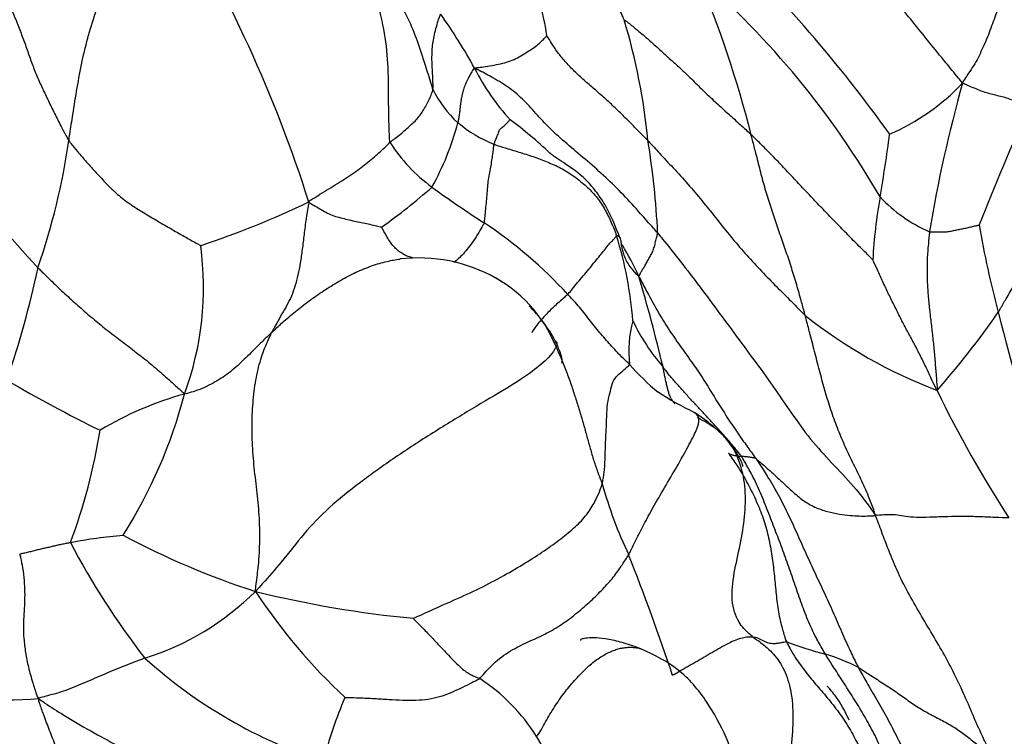
# Model space of a CAD drawing. Units: millimetres. Extents: x 0 to 1478, y 0 to 1761.
# Drawn here: x 479 to 489, y 331 to 338 of the extents above; entities that cross this region are included whole.
import ezdxf
from ezdxf import colors
from ezdxf.entities.mleader import LeaderData, LeaderLine
from ezdxf.math import Vec2, Vec3

# ---------------------------------------------------------------- set-up
doc = ezdxf.new("R2010")
doc.units = ezdxf.units.MM
doc.layers.add('DV5_Défaut', color=7, linetype='Continuous')
doc.layers.add('Défaut', color=7, linetype='Continuous')

# ---------------------------------------------------------------- blocks, each defined once
blk = doc.blocks.new('_DOT')
at = {"color": 0}
blk.add_line((0, 0), (-1, 0), dxfattribs=at)
at = {"color": 0, "const_width": 0.333}
blk.add_lwpolyline([(-0.1665, 0, 1), (0.1665, 0, 1)], format="xyb", close=True, dxfattribs=at)
blk = doc.blocks.new('SE4')
at = {"layer": 'DV5_Défaut', "color": 7, "linetype": 'Continuous'}
for centre, radius, start, end in [((468.237, 332.193), 14.271, 17.6196, 31.5531), ((476.027, 328.754), 14.555, 35.5583, 46.1531), ((481.791, 337.891), 2.543, 7.8644, 25.464), ((479.954, 332.048), 9.027, 30.0382, 49.0064), ((475.793, 334.559), 10.962, 14.0226, 23.1096), ((478.606, 335.198), 5.643, 28.6356, 35.3768), ((479.032, 336.564), 6.352, 5.3111, 16.8656), ((485.704, 338.987), 2.404, 206.808, 222.3426), ((488.357, 344.566), 12.781, 211.8098, 223.1106), ((486.945, 339.338), 2.312, 293.517, 316.4992), ((502.518, 333.866), 14.427, 164.3949, 170.6673), ((484.135, 338.165), 1.117, 205.4414, 227.7956), ((516.007, 325.539), 29.252, 155.8612, 158.4678), ((480.643, 338.052), 2.834, 330.7944, 345.3946), ((484.28, 338.402), 1.39, 229.9444, 248.0414), ((481.371, 333.904), 4.305, 46.4098, 53.5682), ((473.319, 339.11), 14.671, 350.0142, 352.5912), ((472.203, 338.19), 7.219, 340.9283, 351.723), ((484.164, 338.093), 1.768, 212.9173, 233.6492), ((477.479, 335.833), 7.988, 2.5777, 9.5104), ((478.962, 341.359), 6.266, 305.4249, 311.5382), ((488.492, 343.947), 9.048, 233.5502, 237.7199), ((477.519, 345.584), 10.046, 288.5511, 295.4626), ((492.888, 335.64), 5.203, 169.7418, 176.9762), ((488.892, 337.62), 1.541, 223.1602, 246.6562), ((480.943, 332.256), 4.87, 42.633, 56.0912), ((499.407, 338.123), 10.771, 189.8795, 194.8161), ((481.085, 334.947), 4.131, 4.6213, 17.121), ((477.541, 335.627), 3.204, 339.7673, 7.7564), ((481.371, 333.904), 4.305, 25.2381, 30.1619), ((482.977, 334.301), 1.632, 60.5033, 96.733), ((468.849, 338.008), 10.408, 341.2553, 347.9303), ((483.074, 334.478), 1.432, 21.7176, 63.2247), ((483.559, 335.301), 0.475, 52.9727, 62.2061), ((466.857, 330.342), 19.183, 13.4378, 16.341), ((483.066, 334.359), 1.509, 28.2309, 45.4172), ((481.563, 340.521), 9.043, 318.7333, 325.2664), ((523.208, 343.967), 35.277, 194.1072, 196.9377), ((486.315, 334.966), 1.156, 164.2374, 186.9506), ((487.122, 336.187), 2.123, 205.2896, 220.7899), ((490.206, 339.403), 5.186, 231.6824, 249.1443), ((487.054, 336.466), 2.499, 220.9858, 230.5348), ((485.943, 346.971), 14.279, 239.5397, 243.9487), ((487.602, 337.885), 3.97, 237.315, 243.732), ((498.963, 339.661), 11.768, 205.7087, 213.1069), ((481.453, 331.204), 3.436, 105.2778, 121.2114), ((475.445, 335.86), 5.276, 327.8362, 345.2777), ((484.842, 332.775), 1.846, 46.8101, 57.1941), ((473.602, 335.12), 6.148, 339.5895, 350.8606), ((489.282, 334.808), 4.565, 195.5259, 205.4064), ((480.348, 327.892), 5.177, 94.8383, 100.9497), ((483.976, 340.717), 8.677, 242.06, 251.9224), ((486.352, 336.625), 7.884, 207.5768, 217.9659), ((462.313, 323.83), 24.561, 18.4287, 21.5434), ((479.27, 334.505), 2.864, 287.6123, 314.6735), ((486.416, 335.851), 6.146, 213.3908, 226.8657), ((483.986, 343.37), 11.231, 256.0793, 264.5711), ((478.728, 335.249), 3.906, 234.3715, 274.4859), ((488.225, 335.681), 3.998, 249.0404, 255.1439), ((483.606, 335.623), 5.181, 227.9623, 251.8388), ((486.554, 329.728), 2.187, 63.1143, 72.7973), ((482.548, 329.927), 1.952, 32.0697, 56.9784), ((485.861, 329.777), 3.979, 156.4706, 166.5846), ((479.765, 328.376), 5.137, 16.7996, 30.2457)]:
    blk.add_arc(centre, radius, start, end, dxfattribs=at)
for points, knots in [([(488.622, 337.747), (488.61, 337.766), (488.552, 337.836), (488.437, 337.978), (488.278, 338.172), (488.108, 338.385), (487.935, 338.599), (487.752, 338.811), (487.564, 339.02), (487.38, 339.231), (487.211, 339.448), (487.073, 339.668), (486.977, 339.87), (486.932, 340.013), (486.913, 340.084), (486.909, 340.102)], [0, 0, 0, 0, 0.022727, 0.090909, 0.181818, 0.272727, 0.363636, 0.454545, 0.545455, 0.636364, 0.727273, 0.818182, 0.909091, 0.977273, 1, 1, 1, 1]), ([(483.127, 337.685), (483.122, 337.7), (483.095, 337.784), (483.043, 337.953), (482.968, 338.186), (482.874, 338.42), (482.753, 338.635), (482.613, 338.817), (482.469, 338.976), (482.344, 339.139), (482.259, 339.327), (482.207, 339.539), (482.177, 339.733), (482.156, 339.87), (482.145, 339.939), (482.144, 339.954)], [0, 0, 0, 0, 0.022727, 0.090909, 0.181818, 0.272727, 0.363636, 0.454545, 0.545455, 0.636364, 0.727273, 0.818182, 0.909091, 0.977273, 1, 1, 1, 1]), ([(482.68, 337.133), (482.678, 337.154), (482.672, 337.277), (482.665, 337.522), (482.668, 337.862), (482.64, 338.224), (482.561, 338.569), (482.454, 338.884), (482.305, 339.149), (482.11, 339.353), (481.906, 339.482), (481.695, 339.571), (481.537, 339.647), (481.464, 339.759), (481.431, 339.822), (481.425, 339.837)], [0, 0, 0, 0, 0.022727, 0.090909, 0.181818, 0.272727, 0.363636, 0.454545, 0.545455, 0.636364, 0.727273, 0.818182, 0.909091, 0.977273, 1, 1, 1, 1]), ([(479.347, 337.151), (479.35, 337.171), (479.364, 337.263), (479.392, 337.447), (479.433, 337.699), (479.482, 337.976), (479.55, 338.249), (479.633, 338.514), (479.735, 338.768), (479.854, 339.002), (479.987, 339.209), (480.126, 339.388), (480.244, 339.523), (480.336, 339.607), (480.383, 339.648), (480.398, 339.661)], [0, 0, 0, 0, 0.022727, 0.090909, 0.181818, 0.272727, 0.363636, 0.454545, 0.545455, 0.636364, 0.727273, 0.818182, 0.909091, 0.977273, 1, 1, 1, 1]), ([(485.111, 338.407), (485.108, 338.416), (485.092, 338.45), (485.061, 338.517), (485.018, 338.61), (484.972, 338.712), (484.928, 338.815), (484.886, 338.919), (484.841, 339.022), (484.793, 339.124), (484.745, 339.226), (484.686, 339.321), (484.626, 339.406), (484.583, 339.467), (484.561, 339.498), (484.555, 339.505)], [0, 0, 0, 0, 0.022727, 0.090909, 0.181818, 0.272727, 0.363636, 0.454545, 0.545455, 0.636364, 0.727273, 0.818182, 0.909091, 0.977273, 1, 1, 1, 1]), ([(478.697, 338.647), (478.703, 338.635), (478.723, 338.586), (478.764, 338.487), (478.817, 338.354), (478.871, 338.214), (478.921, 338.077), (478.968, 337.939), (479.02, 337.807), (479.081, 337.678), (479.143, 337.547), (479.207, 337.415), (479.269, 337.294), (479.316, 337.205), (479.341, 337.161), (479.347, 337.151)], [0, 0, 0, 0, 0.022727, 0.090909, 0.181818, 0.272727, 0.363636, 0.454545, 0.545455, 0.636364, 0.727273, 0.818182, 0.909091, 0.977273, 1, 1, 1, 1]), ([(489.058, 338.703), (489.057, 338.7), (489.045, 338.669), (489.022, 338.609), (488.992, 338.524), (488.96, 338.432), (488.925, 338.342), (488.893, 338.251), (488.856, 338.162), (488.815, 338.076), (488.776, 337.989), (488.726, 337.909), (488.678, 337.838), (488.643, 337.786), (488.626, 337.759), (488.622, 337.747)], [0, 0, 0, 0, 0.022727, 0.090909, 0.181818, 0.272727, 0.363636, 0.454545, 0.545455, 0.636364, 0.727273, 0.818182, 0.909091, 0.977273, 1, 1, 1, 1]), ([(483.127, 337.685), (483.127, 337.69), (483.128, 337.712), (483.127, 337.755), (483.125, 337.813), (483.121, 337.876), (483.118, 337.94), (483.116, 338.004), (483.118, 338.071), (483.122, 338.14), (483.133, 338.214), (483.151, 338.293), (483.172, 338.369), (483.192, 338.429), (483.203, 338.459), (483.207, 338.465)], [0, 0, 0, 0, 0.022727, 0.090909, 0.181818, 0.272727, 0.363636, 0.454545, 0.545455, 0.636364, 0.727273, 0.818182, 0.909091, 0.977273, 1, 1, 1, 1]), ([(485.111, 338.407), (485.121, 338.401), (485.163, 338.368), (485.245, 338.303), (485.353, 338.211), (485.467, 338.109), (485.58, 338.005), (485.693, 337.905), (485.809, 337.794), (485.927, 337.674), (486.051, 337.558), (486.177, 337.444), (486.293, 337.339), (486.376, 337.263), (486.418, 337.224), (486.428, 337.215)], [0, 0, 0, 0, 0.022727, 0.090909, 0.181818, 0.272727, 0.363636, 0.454545, 0.545455, 0.636364, 0.727273, 0.818182, 0.909091, 0.977273, 1, 1, 1, 1]), ([(483.559, 337.902), (483.567, 337.907), (483.597, 337.911), (483.658, 337.919), (483.742, 337.93), (483.83, 337.95), (483.913, 337.971), (483.988, 338.002), (484.058, 338.042), (484.122, 338.082), (484.181, 338.123), (484.234, 338.163), (484.273, 338.2), (484.297, 338.226), (484.309, 338.239), (484.31, 338.239)], [0, 0, 0, 0, 0.022727, 0.090909, 0.181818, 0.272727, 0.363636, 0.454545, 0.545455, 0.636364, 0.727273, 0.818182, 0.909091, 0.977273, 1, 1, 1, 1]), ([(485.357, 337.152), (485.348, 337.162), (485.311, 337.199), (485.238, 337.273), (485.14, 337.373), (485.032, 337.478), (484.925, 337.579), (484.816, 337.675), (484.708, 337.767), (484.607, 337.858), (484.518, 337.951), (484.437, 338.045), (484.375, 338.135), (484.334, 338.202), (484.313, 338.235), (484.31, 338.239)], [0, 0, 0, 0, 0.022727, 0.090909, 0.181818, 0.272727, 0.363636, 0.454545, 0.545455, 0.636364, 0.727273, 0.818182, 0.909091, 0.977273, 1, 1, 1, 1]), ([(483.559, 337.902), (483.551, 337.902), (483.539, 337.88), (483.514, 337.838), (483.484, 337.782), (483.458, 337.724), (483.439, 337.669), (483.427, 337.62), (483.418, 337.572), (483.412, 337.526), (483.407, 337.481), (483.402, 337.436), (483.396, 337.392), (483.389, 337.359), (483.386, 337.342), (483.385, 337.338)], [0, 0, 0, 0, 0.022727, 0.090909, 0.181818, 0.272727, 0.363636, 0.454545, 0.545455, 0.636364, 0.727273, 0.818182, 0.909091, 0.977273, 1, 1, 1, 1]), ([(485.459, 336.192), (485.444, 336.209), (485.385, 336.276), (485.268, 336.408), (485.105, 336.59), (484.922, 336.769), (484.731, 336.938), (484.539, 337.098), (484.361, 337.255), (484.209, 337.416), (484.075, 337.57), (483.927, 337.699), (483.766, 337.795), (483.639, 337.863), (483.575, 337.896), (483.559, 337.902)], [0, 0, 0, 0, 0.022727, 0.090909, 0.181818, 0.272727, 0.363636, 0.454545, 0.545455, 0.636364, 0.727273, 0.818182, 0.909091, 0.977273, 1, 1, 1, 1]), ([(489.313, 337.501), (489.308, 337.504), (489.287, 337.513), (489.246, 337.529), (489.189, 337.551), (489.128, 337.577), (489.066, 337.599), (489.002, 337.614), (488.938, 337.63), (488.874, 337.646), (488.811, 337.668), (488.749, 337.695), (488.693, 337.718), (488.651, 337.735), (488.631, 337.745), (488.622, 337.747)], [0, 0, 0, 0, 0.022727, 0.090909, 0.181818, 0.272727, 0.363636, 0.454545, 0.545455, 0.636364, 0.727273, 0.818182, 0.909091, 0.977273, 1, 1, 1, 1]), ([(482.68, 337.133), (482.686, 337.137), (482.707, 337.154), (482.75, 337.186), (482.803, 337.23), (482.856, 337.276), (482.906, 337.322), (482.954, 337.365), (482.996, 337.416), (483.032, 337.474), (483.065, 337.53), (483.093, 337.584), (483.111, 337.632), (483.122, 337.664), (483.126, 337.68), (483.127, 337.685)], [0, 0, 0, 0, 0.022727, 0.090909, 0.181818, 0.272727, 0.363636, 0.454545, 0.545455, 0.636364, 0.727273, 0.818182, 0.909091, 0.977273, 1, 1, 1, 1]), ([(483.76, 337.112), (483.761, 337.117), (483.767, 337.132), (483.779, 337.161), (483.792, 337.194), (483.803, 337.22), (483.812, 337.242), (483.818, 337.263), (483.83, 337.279), (483.847, 337.29), (483.864, 337.303), (483.883, 337.322), (483.9, 337.339), (483.918, 337.358), (483.927, 337.367), (483.928, 337.367)], [0, 0, 0, 0, 0.022727, 0.090909, 0.181818, 0.272727, 0.363636, 0.454545, 0.545455, 0.636364, 0.727273, 0.818182, 0.909091, 0.977273, 1, 1, 1, 1]), ([(487.692, 335.914), (487.686, 335.921), (487.647, 335.96), (487.568, 336.037), (487.461, 336.144), (487.346, 336.262), (487.233, 336.379), (487.119, 336.497), (487.006, 336.616), (486.893, 336.737), (486.78, 336.858), (486.666, 336.978), (486.559, 337.087), (486.479, 337.166), (486.438, 337.205), (486.428, 337.215)], [0, 0, 0, 0, 0.022727, 0.090909, 0.181818, 0.272727, 0.363636, 0.454545, 0.545455, 0.636364, 0.727273, 0.818182, 0.909091, 0.977273, 1, 1, 1, 1]), ([(486.991, 335.334), (486.987, 335.348), (486.972, 335.405), (486.941, 335.519), (486.897, 335.676), (486.844, 335.845), (486.788, 336.014), (486.729, 336.181), (486.671, 336.349), (486.615, 336.519), (486.563, 336.691), (486.518, 336.865), (486.478, 337.026), (486.447, 337.142), (486.432, 337.2), (486.428, 337.215)], [0, 0, 0, 0, 0.022727, 0.090909, 0.181818, 0.272727, 0.363636, 0.454545, 0.545455, 0.636364, 0.727273, 0.818182, 0.909091, 0.977273, 1, 1, 1, 1]), ([(479.347, 337.151), (479.354, 337.141), (479.384, 337.104), (479.444, 337.03), (479.531, 336.927), (479.631, 336.815), (479.738, 336.704), (479.851, 336.591), (479.98, 336.491), (480.122, 336.404), (480.267, 336.316), (480.417, 336.23), (480.555, 336.151), (480.657, 336.094), (480.708, 336.065), (480.716, 336.059)], [0, 0, 0, 0, 0.022727, 0.090909, 0.181818, 0.272727, 0.363636, 0.454545, 0.545455, 0.636364, 0.727273, 0.818182, 0.909091, 0.977273, 1, 1, 1, 1]), ([(481.839, 336.513), (481.845, 336.528), (481.876, 336.546), (481.938, 336.584), (482.023, 336.636), (482.114, 336.692), (482.201, 336.748), (482.286, 336.802), (482.364, 336.857), (482.435, 336.914), (482.503, 336.969), (482.566, 337.025), (482.622, 337.075), (482.658, 337.111), (482.676, 337.129), (482.68, 337.133)], [0, 0, 0, 0, 0.022727, 0.090909, 0.181818, 0.272727, 0.363636, 0.454545, 0.545455, 0.636364, 0.727273, 0.818182, 0.909091, 0.977273, 1, 1, 1, 1]), ([(483.66, 336.298), (483.662, 336.304), (483.665, 336.331), (483.67, 336.386), (483.677, 336.461), (483.685, 336.545), (483.693, 336.627), (483.698, 336.707), (483.708, 336.784), (483.724, 336.857), (483.736, 336.928), (483.747, 336.996), (483.754, 337.053), (483.758, 337.09), (483.759, 337.108), (483.76, 337.112)], [0, 0, 0, 0, 0.022727, 0.090909, 0.181818, 0.272727, 0.363636, 0.454545, 0.545455, 0.636364, 0.727273, 0.818182, 0.909091, 0.977273, 1, 1, 1, 1]), ([(483.76, 337.112), (483.769, 337.109), (483.819, 337.094), (483.918, 337.063), (484.056, 337.022), (484.204, 336.973), (484.348, 336.916), (484.489, 336.851), (484.616, 336.765), (484.732, 336.667), (484.836, 336.56), (484.914, 336.435), (484.974, 336.313), (485.011, 336.221), (485.029, 336.174), (485.033, 336.163)], [0, 0, 0, 0, 0.022727, 0.090909, 0.181818, 0.272727, 0.363636, 0.454545, 0.545455, 0.636364, 0.727273, 0.818182, 0.909091, 0.977273, 1, 1, 1, 1]), ([(485.357, 337.152), (485.369, 337.139), (485.419, 337.085), (485.518, 336.976), (485.659, 336.827), (485.81, 336.659), (485.954, 336.485), (486.095, 336.308), (486.235, 336.132), (486.384, 335.96), (486.537, 335.793), (486.693, 335.634), (486.833, 335.495), (486.93, 335.395), (486.979, 335.345), (486.991, 335.334)], [0, 0, 0, 0, 0.022727, 0.090909, 0.181818, 0.272727, 0.363636, 0.454545, 0.545455, 0.636364, 0.727273, 0.818182, 0.909091, 0.977273, 1, 1, 1, 1]), ([(485.071, 336.133), (485.02, 336.264), (484.955, 336.429), (484.817, 336.631), (484.68, 336.787), (484.532, 336.89), (484.426, 336.958), (484.382, 336.989), (484.361, 337.006), (484.352, 337.014), (484.346, 337.019), (484.342, 337.023), (484.34, 337.025)], [0, 0, 0, 0, 0.270493, 0.396585, 0.520504, 0.757975, 0.87651, 0.937725, 0.968975, 0.984763, 0.992519, 1, 1, 1, 1]), ([(488.995, 335.369), (489.002, 335.38), (489.029, 335.427), (489.083, 335.52), (489.158, 335.65), (489.239, 335.796), (489.325, 335.942), (489.417, 336.089), (489.515, 336.236), (489.616, 336.383), (489.715, 336.532), (489.812, 336.682), (489.9, 336.821), (489.963, 336.921), (489.994, 336.972), (490.004, 336.991)], [0, 0, 0, 0, 0.022727, 0.090909, 0.181818, 0.272727, 0.363636, 0.454545, 0.545455, 0.636364, 0.727273, 0.818182, 0.909091, 0.977273, 1, 1, 1, 1]), ([(481.839, 336.513), (481.836, 336.495), (481.826, 336.438), (481.808, 336.326), (481.788, 336.176), (481.77, 336.02), (481.75, 335.878), (481.725, 335.756), (481.696, 335.638), (481.659, 335.536), (481.612, 335.441), (481.56, 335.352), (481.509, 335.265), (481.474, 335.199), (481.457, 335.166), (481.452, 335.157)], [0, 0, 0, 0, 0.022727, 0.090909, 0.181818, 0.272727, 0.363636, 0.454545, 0.545455, 0.636364, 0.727273, 0.818182, 0.909091, 0.977273, 1, 1, 1, 1]), ([(481.839, 336.513), (481.848, 336.506), (481.867, 336.493), (481.909, 336.468), (481.968, 336.435), (482.031, 336.398), (482.097, 336.368), (482.169, 336.35), (482.24, 336.332), (482.311, 336.315), (482.383, 336.299), (482.455, 336.286), (482.52, 336.271), (482.567, 336.26), (482.591, 336.254), (482.593, 336.254)], [0, 0, 0, 0, 0.022727, 0.090909, 0.181818, 0.272727, 0.363636, 0.454545, 0.545455, 0.636364, 0.727273, 0.818182, 0.909091, 0.977273, 1, 1, 1, 1]), ([(483.66, 336.298), (483.656, 336.289), (483.636, 336.255), (483.597, 336.189), (483.548, 336.108), (483.493, 336.037), (483.442, 335.975), (483.393, 335.924), (483.361, 335.897), (483.345, 335.886), (483.344, 335.885)], [0, 0, 0, 0, 0.040981, 0.163924, 0.327849, 0.491773, 0.655697, 0.819622, 0.983546, 1, 1, 1, 1]), ([(488.282, 336.206), (488.285, 336.205), (488.301, 336.204), (488.333, 336.204), (488.377, 336.204), (488.425, 336.202), (488.472, 336.204), (488.519, 336.215), (488.566, 336.224), (488.612, 336.233), (488.659, 336.243), (488.705, 336.254), (488.748, 336.264), (488.779, 336.271), (488.795, 336.275), (488.796, 336.275)], [0, 0, 0, 0, 0.022727, 0.090909, 0.181818, 0.272727, 0.363636, 0.454545, 0.545455, 0.636364, 0.727273, 0.818182, 0.909091, 0.977273, 1, 1, 1, 1]), ([(482.918, 335.933), (482.915, 335.934), (482.894, 335.94), (482.857, 335.951), (482.813, 335.974), (482.77, 336.002), (482.729, 336.042), (482.692, 336.084), (482.658, 336.139), (482.627, 336.191), (482.605, 336.231), (482.594, 336.251), (482.593, 336.254)], [0, 0, 0, 0, 0.023473, 0.145539, 0.267605, 0.389671, 0.511736, 0.633802, 0.755868, 0.877934, 0.969484, 1, 1, 1, 1]), ([(484.526, 335.555), (484.532, 335.561), (484.552, 335.584), (484.59, 335.631), (484.643, 335.696), (484.702, 335.766), (484.759, 335.831), (484.81, 335.897), (484.861, 335.958), (484.907, 336.012), (484.946, 336.067), (484.982, 336.105), (485.009, 336.132), (485.024, 336.153), (485.031, 336.162), (485.033, 336.163)], [0, 0, 0, 0, 0.022727, 0.090909, 0.181818, 0.272727, 0.363636, 0.454545, 0.545455, 0.636364, 0.727273, 0.818182, 0.909091, 0.977273, 1, 1, 1, 1]), ([(485.033, 336.163), (485.035, 336.165), (485.043, 336.163), (485.056, 336.158), (485.065, 336.15), (485.075, 336.122), (485.079, 336.088), (485.085, 336.046), (485.096, 335.999), (485.112, 335.95), (485.136, 335.896), (485.168, 335.845), (485.207, 335.795), (485.241, 335.762), (485.259, 335.746), (485.265, 335.739)], [0, 0, 0, 0, 0.022727, 0.090909, 0.181818, 0.272727, 0.363636, 0.454545, 0.545455, 0.636364, 0.727273, 0.818182, 0.909091, 0.977273, 1, 1, 1, 1]), ([(485.265, 335.739), (485.266, 335.743), (485.27, 335.752), (485.279, 335.771), (485.294, 335.799), (485.314, 335.831), (485.335, 335.866), (485.357, 335.906), (485.38, 335.947), (485.404, 335.987), (485.422, 336.036), (485.435, 336.089), (485.447, 336.136), (485.455, 336.17), (485.458, 336.187), (485.459, 336.192)], [0, 0, 0, 0, 0.022727, 0.090909, 0.181818, 0.272727, 0.363636, 0.454545, 0.545455, 0.636364, 0.727273, 0.818182, 0.909091, 0.977273, 1, 1, 1, 1]), ([(485.459, 336.192), (485.476, 336.171), (485.546, 336.084), (485.686, 335.909), (485.875, 335.665), (486.077, 335.391), (486.279, 335.116), (486.483, 334.842), (486.681, 334.565), (486.87, 334.286), (487.068, 334.014), (487.296, 333.772), (487.507, 333.552), (487.637, 333.377), (487.7, 333.289), (487.717, 333.265)], [0, 0, 0, 0, 0.022727, 0.090909, 0.181818, 0.272727, 0.363636, 0.454545, 0.545455, 0.636364, 0.727273, 0.818182, 0.909091, 0.977273, 1, 1, 1, 1]), ([(488.282, 336.206), (488.28, 336.193), (488.275, 336.143), (488.265, 336.042), (488.255, 335.904), (488.255, 335.753), (488.261, 335.603), (488.274, 335.454), (488.292, 335.305), (488.309, 335.157), (488.325, 335.007), (488.339, 334.857), (488.349, 334.718), (488.357, 334.618), (488.361, 334.568), (488.36, 334.557)], [0, 0, 0, 0, 0.022727, 0.090909, 0.181818, 0.272727, 0.363636, 0.454545, 0.545455, 0.636364, 0.727273, 0.818182, 0.909091, 0.977273, 1, 1, 1, 1]), ([(481.452, 335.157), (481.463, 335.166), (481.505, 335.207), (481.59, 335.286), (481.715, 335.39), (481.859, 335.501), (482.01, 335.605), (482.167, 335.702), (482.327, 335.786), (482.491, 335.853), (482.644, 335.898), (482.742, 335.916), (482.785, 335.921)], [0, 0, 0, 0, 0.028184, 0.112734, 0.225469, 0.338203, 0.450938, 0.563672, 0.676407, 0.789141, 0.901876, 1, 1, 1, 1]), ([(488.36, 334.557), (488.351, 334.567), (488.333, 334.609), (488.294, 334.691), (488.242, 334.805), (488.181, 334.928), (488.118, 335.051), (488.051, 335.172), (487.987, 335.294), (487.926, 335.418), (487.864, 335.542), (487.805, 335.667), (487.752, 335.782), (487.714, 335.866), (487.695, 335.908), (487.692, 335.914)], [0, 0, 0, 0, 0.022727, 0.090909, 0.181818, 0.272727, 0.363636, 0.454545, 0.545455, 0.636364, 0.727273, 0.818182, 0.909091, 0.977273, 1, 1, 1, 1]), ([(479.026, 335.831), (479.037, 335.82), (479.08, 335.777), (479.167, 335.692), (479.288, 335.576), (479.422, 335.454), (479.559, 335.335), (479.7, 335.218), (479.844, 335.105), (479.991, 334.994), (480.138, 334.882), (480.281, 334.76), (480.409, 334.648), (480.495, 334.569), (480.538, 334.53), (480.547, 334.519)], [0, 0, 0, 0, 0.022727, 0.090909, 0.181818, 0.272727, 0.363636, 0.454545, 0.545455, 0.636364, 0.727273, 0.818182, 0.909091, 0.977273, 1, 1, 1, 1]), ([(485.265, 335.739), (485.275, 335.723), (485.306, 335.661), (485.37, 335.538), (485.462, 335.372), (485.571, 335.194), (485.688, 335.023), (485.811, 334.855), (485.927, 334.686), (486.031, 334.514), (486.137, 334.343), (486.248, 334.175), (486.353, 334.024), (486.431, 333.915), (486.47, 333.861), (486.479, 333.848)], [0, 0, 0, 0, 0.022727, 0.090909, 0.181818, 0.272727, 0.363636, 0.454545, 0.545455, 0.636364, 0.727273, 0.818182, 0.909091, 0.977273, 1, 1, 1, 1]), ([(484.526, 335.555), (484.515, 335.544), (484.466, 335.501), (484.37, 335.416), (484.258, 335.303), (484.185, 335.211), (484.159, 335.167), (484.153, 335.154)], [0, 0, 0, 0, 0.072472, 0.289887, 0.579774, 0.869661, 1, 1, 1, 1]), ([(485.168, 334.826), (485.162, 334.832), (485.141, 334.852), (485.098, 334.893), (485.042, 334.95), (484.984, 335.013), (484.929, 335.077), (484.871, 335.139), (484.816, 335.206), (484.761, 335.277), (484.707, 335.347), (484.651, 335.417), (484.595, 335.48), (484.553, 335.526), (484.531, 335.549), (484.526, 335.555)], [0, 0, 0, 0, 0.022727, 0.090909, 0.181818, 0.272727, 0.363636, 0.454545, 0.545455, 0.636364, 0.727273, 0.818182, 0.909091, 0.977273, 1, 1, 1, 1]), ([(487.717, 333.265), (487.713, 333.284), (487.69, 333.347), (487.645, 333.471), (487.57, 333.636), (487.482, 333.812), (487.399, 333.987), (487.324, 334.167), (487.257, 334.353), (487.198, 334.544), (487.145, 334.74), (487.094, 334.937), (487.047, 335.119), (487.013, 335.251), (486.995, 335.317), (486.991, 335.334)], [0, 0, 0, 0, 0.022727, 0.090909, 0.181818, 0.272727, 0.363636, 0.454545, 0.545455, 0.636364, 0.727273, 0.818182, 0.909091, 0.977273, 1, 1, 1, 1]), ([(481.452, 335.157), (481.445, 335.15), (481.418, 335.125), (481.365, 335.076), (481.294, 335.005), (481.22, 334.929), (481.15, 334.864), (481.08, 334.796), (481.006, 334.735), (480.93, 334.682), (480.846, 334.632), (480.755, 334.587), (480.666, 334.551), (480.595, 334.53), (480.56, 334.52), (480.547, 334.519)], [0, 0, 0, 0, 0.022727, 0.090909, 0.181818, 0.272727, 0.363636, 0.454545, 0.545455, 0.636364, 0.727273, 0.818182, 0.909091, 0.977273, 1, 1, 1, 1]), ([(481.284, 332.468), (481.285, 332.499), (481.298, 332.586), (481.319, 332.761), (481.333, 332.999), (481.326, 333.259), (481.299, 333.523), (481.267, 333.787), (481.247, 334.049), (481.248, 334.307), (481.268, 334.55), (481.307, 334.776), (481.364, 334.963), (481.418, 335.084), (481.446, 335.143), (481.452, 335.157)], [0, 0, 0, 0, 0.022727, 0.090909, 0.181818, 0.272727, 0.363636, 0.454545, 0.545455, 0.636364, 0.727273, 0.818182, 0.909091, 0.977273, 1, 1, 1, 1]), ([(484.396, 335.072), (484.396, 335.072), (484.406, 335.066), (484.417, 335.052), (484.411, 335.026), (484.406, 335.012), (484.404, 335.007)], [0, 0, 0, 0, 0.007017, 0.503508, 0.875877, 1, 1, 1, 1]), ([(484.462, 334.841), (484.463, 334.841), (484.47, 334.847), (484.472, 334.874), (484.45, 334.953), (484.417, 335.026), (484.396, 335.072)], [0, 0, 0, 0, 0.042055, 0.3238561, 0.6381179, 1, 1, 1, 1]), ([(484.404, 335.007), (484.4, 335), (484.38, 334.965), (484.326, 334.891), (484.171, 334.758), (483.908, 334.584), (483.534, 334.368), (483.125, 334.116), (482.728, 333.861), (482.367, 333.598), (482.044, 333.344), (481.782, 333.069), (481.576, 332.796), (481.4, 332.598), (481.311, 332.497), (481.284, 332.468)], [0, 0, 0, 0, 0.022727, 0.090909, 0.181818, 0.272727, 0.363636, 0.454545, 0.545455, 0.636364, 0.727273, 0.818182, 0.909091, 0.977273, 1, 1, 1, 1]), ([(484.404, 335.007), (484.409, 334.996), (484.43, 334.951), (484.471, 334.861), (484.519, 334.733), (484.568, 334.599), (484.61, 334.464), (484.652, 334.333), (484.69, 334.204), (484.724, 334.076), (484.76, 333.952), (484.795, 333.828), (484.834, 333.717), (484.865, 333.636), (484.88, 333.596), (484.884, 333.586)], [0, 0, 0, 0, 0.022727, 0.090909, 0.181818, 0.272727, 0.363636, 0.454545, 0.545455, 0.636364, 0.727273, 0.818182, 0.909091, 0.977273, 1, 1, 1, 1]), ([(484.884, 333.586), (484.887, 333.598), (484.895, 333.648), (484.91, 333.747), (484.915, 333.878), (484.917, 334.02), (484.929, 334.174), (484.93, 334.325), (484.941, 334.449), (484.971, 334.55), (484.989, 334.649), (485.042, 334.715), (485.105, 334.766), (485.145, 334.803), (485.165, 334.822), (485.168, 334.826)], [0, 0, 0, 0, 0.022727, 0.090909, 0.181818, 0.272727, 0.363636, 0.454545, 0.545455, 0.636364, 0.727273, 0.818182, 0.909091, 0.977273, 1, 1, 1, 1]), ([(486.329, 333.872), (486.324, 333.88), (486.3, 333.909), (486.253, 333.968), (486.186, 334.046), (486.112, 334.131), (486.035, 334.213), (485.959, 334.296), (485.882, 334.378), (485.805, 334.46), (485.73, 334.544), (485.655, 334.628), (485.588, 334.705), (485.543, 334.764), (485.52, 334.793), (485.515, 334.8)], [0, 0, 0, 0, 0.022727, 0.090909, 0.181818, 0.272727, 0.363636, 0.454545, 0.545455, 0.636364, 0.727273, 0.818182, 0.909091, 0.977273, 1, 1, 1, 1]), ([(485.638, 334.417), (485.636, 334.419), (485.626, 334.43), (485.61, 334.452), (485.592, 334.486), (485.576, 334.523), (485.565, 334.565), (485.555, 334.607), (485.545, 334.653), (485.534, 334.702), (485.525, 334.747), (485.519, 334.779), (485.516, 334.796), (485.515, 334.8)], [0, 0, 0, 0, 0.0256714, 0.1339301, 0.2421889, 0.3504476, 0.4587063, 0.5669651, 0.6752238, 0.7834825, 0.8917413, 0.9729353, 1, 1, 1, 1]), ([(485.158, 332.849), (485.165, 332.861), (485.19, 332.912), (485.24, 333.014), (485.313, 333.16), (485.409, 333.338), (485.529, 333.543), (485.661, 333.766), (485.78, 333.98), (485.869, 334.152), (485.9, 334.261), (485.869, 334.31), (485.844, 334.326), (485.842, 334.327)], [0, 0, 0, 0, 0.027436, 0.109742, 0.219484, 0.329227, 0.438969, 0.548711, 0.658453, 0.768196, 0.877938, 0.98768, 1, 1, 1, 1]), ([(486.449, 331.995), (486.437, 332.005), (486.383, 332.051), (486.283, 332.154), (486.216, 332.372), (486.248, 332.66), (486.319, 332.953), (486.369, 333.247), (486.375, 333.531), (486.327, 333.794), (486.217, 334.016), (486.064, 334.167), (485.939, 334.239), (485.873, 334.274), (485.871, 334.275)], [0, 0, 0, 0, 0.024893, 0.099571, 0.199143, 0.298714, 0.398285, 0.497856, 0.597428, 0.696999, 0.79657, 0.896142, 0.995713, 1, 1, 1, 1]), ([(486.342, 333.767), (486.342, 333.767), (486.344, 333.769), (486.344, 333.776), (486.338, 333.798), (486.323, 333.83), (486.3, 333.874), (486.268, 333.927), (486.224, 333.989), (486.179, 334.044), (486.143, 334.084), (486.123, 334.104), (486.113, 334.114), (486.108, 334.118), (486.106, 334.12), (486.105, 334.121), (486.105, 334.122)], [0, 0, 0, 0, 0.029029, 0.13002, 0.227363, 0.325912, 0.430987, 0.547837, 0.680837, 0.833211, 0.917568, 0.961894, 0.982767, 0.991684, 0.995846, 1, 1, 1, 1]), ([(486.195, 333.903), (486.195, 333.904), (486.198, 333.902), (486.205, 333.898), (486.213, 333.893), (486.224, 333.889), (486.236, 333.886), (486.248, 333.882), (486.26, 333.88), (486.275, 333.879), (486.288, 333.877), (486.301, 333.874), (486.314, 333.873), (486.324, 333.872), (486.328, 333.872), (486.329, 333.872)], [0, 0, 0, 0, 0.022727, 0.090909, 0.181818, 0.272727, 0.363636, 0.454545, 0.545455, 0.636364, 0.727273, 0.818182, 0.909091, 0.977273, 1, 1, 1, 1]), ([(486.195, 333.903), (486.201, 333.895), (486.238, 333.842), (486.311, 333.736), (486.399, 333.581), (486.486, 333.406), (486.558, 333.228), (486.608, 333.048), (486.643, 332.862), (486.667, 332.673), (486.684, 332.486), (486.704, 332.301), (486.736, 332.134), (486.771, 332.019), (486.789, 331.962), (486.795, 331.948)], [0, 0, 0, 0, 0.022727, 0.090909, 0.181818, 0.272727, 0.363636, 0.454545, 0.545455, 0.636364, 0.727273, 0.818182, 0.909091, 0.977273, 1, 1, 1, 1]), ([(486.479, 333.848), (486.474, 333.852), (486.47, 333.853), (486.462, 333.854), (486.45, 333.856), (486.437, 333.859), (486.424, 333.861), (486.411, 333.862), (486.398, 333.864), (486.385, 333.866), (486.371, 333.867), (486.357, 333.869), (486.344, 333.87), (486.335, 333.871), (486.33, 333.872), (486.329, 333.872)], [0, 0, 0, 0, 0.022727, 0.090909, 0.181818, 0.272727, 0.363636, 0.454545, 0.545455, 0.636364, 0.727273, 0.818182, 0.909091, 0.977273, 1, 1, 1, 1]), ([(487.201, 331.817), (487.192, 331.831), (487.159, 331.888), (487.094, 332.003), (487.016, 332.17), (486.945, 332.361), (486.879, 332.555), (486.812, 332.749), (486.743, 332.942), (486.669, 333.133), (486.594, 333.325), (486.519, 333.516), (486.438, 333.684), (486.372, 333.801), (486.338, 333.858), (486.329, 333.872)], [0, 0, 0, 0, 0.022727, 0.090909, 0.181818, 0.272727, 0.363636, 0.454545, 0.545455, 0.636364, 0.727273, 0.818182, 0.909091, 0.977273, 1, 1, 1, 1]), ([(486.479, 333.848), (486.49, 333.833), (486.529, 333.772), (486.608, 333.651), (486.709, 333.479), (486.808, 333.284), (486.9, 333.084), (486.989, 332.882), (487.081, 332.682), (487.175, 332.483), (487.267, 332.283), (487.356, 332.079), (487.437, 331.893), (487.501, 331.761), (487.534, 331.695), (487.543, 331.679)], [0, 0, 0, 0, 0.022727, 0.090909, 0.181818, 0.272727, 0.363636, 0.454545, 0.545455, 0.636364, 0.727273, 0.818182, 0.909091, 0.977273, 1, 1, 1, 1]), ([(486.479, 333.848), (486.487, 333.842), (486.532, 333.803), (486.622, 333.726), (486.737, 333.62), (486.853, 333.51), (486.966, 333.413), (487.089, 333.341), (487.222, 333.295), (487.349, 333.271), (487.46, 333.258), (487.554, 333.251), (487.629, 333.251), (487.684, 333.255), (487.712, 333.255), (487.717, 333.265)], [0, 0, 0, 0, 0.022727, 0.090909, 0.181818, 0.272727, 0.363636, 0.454545, 0.545455, 0.636364, 0.727273, 0.818182, 0.909091, 0.977273, 1, 1, 1, 1]), ([(482.923, 332.189), (482.936, 332.195), (483.026, 332.235), (483.203, 332.317), (483.449, 332.424), (483.711, 332.548), (483.953, 332.685), (484.167, 332.813), (484.352, 332.938), (484.516, 333.063), (484.659, 333.185), (484.764, 333.319), (484.831, 333.444), (484.865, 333.531), (484.88, 333.574), (484.884, 333.586)], [0, 0, 0, 0, 0.022727, 0.090909, 0.181818, 0.272727, 0.363636, 0.454545, 0.545455, 0.636364, 0.727273, 0.818182, 0.909091, 0.977273, 1, 1, 1, 1]), ([(489.106, 333.234), (489.095, 333.232), (489.037, 333.234), (488.922, 333.238), (488.774, 333.245), (488.621, 333.248), (488.471, 333.245), (488.318, 333.24), (488.172, 333.235), (488.055, 333.243), (487.969, 333.259), (487.889, 333.267), (487.813, 333.264), (487.757, 333.26), (487.728, 333.258), (487.717, 333.265)], [0, 0, 0, 0, 0.022727, 0.090909, 0.181818, 0.272727, 0.363636, 0.454545, 0.545455, 0.636364, 0.727273, 0.818182, 0.909091, 0.977273, 1, 1, 1, 1]), ([(488.922, 330.78), (488.914, 330.797), (488.878, 330.867), (488.808, 331.01), (488.721, 331.211), (488.624, 331.438), (488.514, 331.664), (488.394, 331.885), (488.264, 332.102), (488.134, 332.32), (488.01, 332.543), (487.904, 332.776), (487.819, 332.996), (487.759, 333.157), (487.729, 333.238), (487.717, 333.265)], [0, 0, 0, 0, 0.022727, 0.090909, 0.181818, 0.272727, 0.363636, 0.454545, 0.545455, 0.636364, 0.727273, 0.818182, 0.909091, 0.977273, 1, 1, 1, 1]), ([(479.364, 332.975), (479.36, 332.975), (479.344, 332.971), (479.312, 332.965), (479.268, 332.956), (479.22, 332.946), (479.174, 332.934), (479.127, 332.924), (479.079, 332.913), (479.033, 332.902), (478.986, 332.89), (478.94, 332.878), (478.896, 332.868), (478.863, 332.861), (478.847, 332.857), (478.837, 332.857)], [0, 0, 0, 0, 0.022727, 0.090909, 0.181818, 0.272727, 0.363636, 0.454545, 0.545455, 0.636364, 0.727273, 0.818182, 0.909091, 0.977273, 1, 1, 1, 1]), ([(478.837, 332.857), (478.841, 332.844), (478.852, 332.796), (478.87, 332.701), (478.883, 332.581), (478.89, 332.462), (478.887, 332.349), (478.881, 332.234), (478.874, 332.114), (478.878, 331.981), (478.896, 331.835), (478.926, 331.682), (478.967, 331.534), (479.002, 331.426), (479.02, 331.372), (479.033, 331.355)], [0, 0, 0, 0, 0.022727, 0.090909, 0.181818, 0.272727, 0.363636, 0.454545, 0.545455, 0.636364, 0.727273, 0.818182, 0.909091, 0.977273, 1, 1, 1, 1]), ([(483.612, 331.564), (483.625, 331.576), (483.677, 331.637), (483.784, 331.754), (483.957, 331.872), (484.139, 331.955), (484.31, 332.033), (484.462, 332.123), (484.608, 332.232), (484.751, 332.355), (484.878, 332.479), (484.99, 332.599), (485.071, 332.716), (485.126, 332.798), (485.152, 332.839), (485.158, 332.849)], [0, 0, 0, 0, 0.022727, 0.090909, 0.181818, 0.272727, 0.363636, 0.454545, 0.545455, 0.636364, 0.727273, 0.818182, 0.909091, 0.977273, 1, 1, 1, 1]), ([(482.923, 332.189), (482.924, 332.185), (482.956, 332.153), (483.02, 332.087), (483.105, 332.001), (483.19, 331.91), (483.269, 331.825), (483.343, 331.749), (483.409, 331.684), (483.461, 331.64), (483.506, 331.611), (483.544, 331.592), (483.576, 331.579), (483.598, 331.57), (483.609, 331.565), (483.612, 331.564)], [0, 0, 0, 0, 0.022727, 0.090909, 0.181818, 0.272727, 0.363636, 0.454545, 0.545455, 0.636364, 0.727273, 0.818182, 0.909091, 0.977273, 1, 1, 1, 1]), ([(485.293, 331.87), (485.227, 331.894), (485.121, 331.932), (484.955, 331.972), (484.822, 331.988), (484.726, 331.985), (484.67, 331.975), (484.658, 331.966), (484.657, 331.961), (484.657, 331.96)], [0, 0, 0, 0, 0.203661, 0.382654, 0.541801, 0.687089, 0.829511, 0.973291, 1, 1, 1, 1]), ([(486.449, 331.995), (486.445, 331.995), (486.428, 331.995), (486.393, 331.994), (486.34, 331.986), (486.272, 331.965), (486.196, 331.93), (486.113, 331.884), (486.027, 331.835), (485.941, 331.785), (485.857, 331.736), (485.775, 331.69), (485.701, 331.646), (485.648, 331.615), (485.622, 331.599), (485.615, 331.595)], [0, 0, 0, 0, 0.022727, 0.090909, 0.181818, 0.272727, 0.363636, 0.454545, 0.545455, 0.636364, 0.727273, 0.818182, 0.909091, 0.977273, 1, 1, 1, 1]), ([(486.449, 331.995), (486.462, 331.985), (486.512, 331.95), (486.609, 331.877), (486.727, 331.748), (486.818, 331.558), (486.867, 331.308), (486.863, 331.014), (486.828, 330.712), (486.776, 330.417), (486.736, 330.137), (486.739, 329.912), (486.779, 329.746), (486.797, 329.615), (486.805, 329.548), (486.805, 329.529)], [0, 0, 0, 0, 0.022727, 0.090909, 0.181818, 0.272727, 0.363636, 0.454545, 0.545455, 0.636364, 0.727273, 0.818182, 0.909091, 0.977273, 1, 1, 1, 1]), ([(486.449, 331.995), (486.453, 331.995), (486.465, 331.994), (486.49, 331.991), (486.518, 331.978), (486.546, 331.961), (486.571, 331.95), (486.596, 331.938), (486.623, 331.931), (486.651, 331.928), (486.682, 331.928), (486.717, 331.933), (486.751, 331.939), (486.778, 331.945), (486.792, 331.948), (486.795, 331.948)], [0, 0, 0, 0, 0.022727, 0.090909, 0.181818, 0.272727, 0.363636, 0.454545, 0.545455, 0.636364, 0.727273, 0.818182, 0.909091, 0.977273, 1, 1, 1, 1]), ([(484.202, 330.964), (484.222, 330.98), (484.252, 331.035), (484.296, 331.115), (484.341, 331.193), (484.388, 331.269), (484.437, 331.342), (484.488, 331.412), (484.541, 331.479), (484.595, 331.543), (484.65, 331.602), (484.705, 331.657), (484.76, 331.707), (484.815, 331.751), (484.869, 331.789), (484.923, 331.82), (484.976, 331.846), (485.027, 331.865), (485.075, 331.879), (485.122, 331.886), (485.165, 331.889), (485.204, 331.888), (485.24, 331.885), (485.27, 331.878), (485.289, 331.872), (485.297, 331.868)], [0, 0, 0, 0, 0.043709, 0.087417, 0.131126, 0.174835, 0.218543, 0.262252, 0.305961, 0.349669, 0.393378, 0.437087, 0.480795, 0.524504, 0.568213, 0.611921, 0.65563, 0.699339, 0.743047, 0.786756, 0.830465, 0.874173, 0.917882, 0.961591, 1, 1, 1, 1]), ([(486.309, 330.544), (486.308, 330.546), (486.307, 330.55), (486.234, 330.826), (486.069, 331.227), (485.687, 331.679), (485.436, 331.802), (485.292, 331.87)], [0, 0, 0, 0, 0.00421, 0.007985, 0.487679, 0.749811, 1, 1, 1, 1]), ([(486.795, 331.948), (486.802, 331.934), (486.831, 331.877), (486.894, 331.767), (486.995, 331.63), (487.113, 331.489), (487.236, 331.348), (487.355, 331.193), (487.463, 331.029), (487.552, 330.855), (487.627, 330.673), (487.693, 330.488), (487.748, 330.316), (487.788, 330.191), (487.808, 330.129), (487.81, 330.122)], [0, 0, 0, 0, 0.022727, 0.090909, 0.181818, 0.272727, 0.363636, 0.454545, 0.545455, 0.636364, 0.727273, 0.818182, 0.909091, 0.977273, 1, 1, 1, 1]), ([(480.137, 331.775), (480.128, 331.772), (480.093, 331.759), (480.024, 331.733), (479.928, 331.696), (479.824, 331.654), (479.721, 331.611), (479.618, 331.566), (479.516, 331.523), (479.415, 331.482), (479.316, 331.439), (479.218, 331.409), (479.131, 331.386), (479.071, 331.369), (479.042, 331.362), (479.033, 331.355)], [0, 0, 0, 0, 0.022727, 0.090909, 0.181818, 0.272727, 0.363636, 0.454545, 0.545455, 0.636364, 0.727273, 0.818182, 0.909091, 0.977273, 1, 1, 1, 1]), ([(488.262, 329.835), (488.256, 329.85), (488.22, 329.911), (488.148, 330.032), (488.057, 330.203), (487.968, 330.396), (487.885, 330.591), (487.804, 330.784), (487.717, 330.972), (487.62, 331.151), (487.517, 331.323), (487.411, 331.49), (487.313, 331.639), (487.243, 331.748), (487.209, 331.803), (487.201, 331.817)], [0, 0, 0, 0, 0.022727, 0.090909, 0.181818, 0.272727, 0.363636, 0.454545, 0.545455, 0.636364, 0.727273, 0.818182, 0.909091, 0.977273, 1, 1, 1, 1]), ([(487.543, 331.679), (487.551, 331.662), (487.587, 331.598), (487.661, 331.469), (487.764, 331.294), (487.871, 331.1), (487.972, 330.9), (488.072, 330.699), (488.173, 330.498), (488.276, 330.299), (488.381, 330.099), (488.486, 329.9), (488.586, 329.72), (488.663, 329.591), (488.701, 329.527), (488.711, 329.512)], [0, 0, 0, 0, 0.022727, 0.090909, 0.181818, 0.272727, 0.363636, 0.454545, 0.545455, 0.636364, 0.727273, 0.818182, 0.909091, 0.977273, 1, 1, 1, 1]), ([(487.543, 331.679), (487.551, 331.674), (487.595, 331.645), (487.684, 331.588), (487.807, 331.509), (487.936, 331.425), (488.058, 331.336), (488.179, 331.253), (488.312, 331.18), (488.45, 331.11), (488.575, 331.036), (488.684, 330.951), (488.787, 330.869), (488.869, 330.814), (488.911, 330.787), (488.922, 330.78)], [0, 0, 0, 0, 0.022727, 0.090909, 0.181818, 0.272727, 0.363636, 0.454545, 0.545455, 0.636364, 0.727273, 0.818182, 0.909091, 0.977273, 1, 1, 1, 1]), ([(483.612, 331.564), (483.604, 331.556), (483.569, 331.539), (483.501, 331.504), (483.406, 331.458), (483.304, 331.411), (483.196, 331.371), (483.08, 331.345), (482.951, 331.334), (482.814, 331.336), (482.668, 331.343), (482.518, 331.354), (482.376, 331.36), (482.273, 331.363), (482.221, 331.364), (482.213, 331.365)], [0, 0, 0, 0, 0.022727, 0.090909, 0.181818, 0.272727, 0.363636, 0.454545, 0.545455, 0.636364, 0.727273, 0.818182, 0.909091, 0.977273, 1, 1, 1, 1]), ([(487.448, 331.133), (487.402, 331.228), (487.35, 331.329), (487.263, 331.434), (487.237, 331.465), (487.228, 331.475), (487.225, 331.479), (487.224, 331.481), (487.222, 331.483), (487.221, 331.485), (487.221, 331.485), (487.222, 331.486)], [0, 0, 0, 0, 0.70621, 0.892281, 0.94449, 0.961457, 0.968188, 0.974192, 0.979989, 0.986161, 1, 1, 1, 1]), ([(479.437, 329.602), (479.433, 329.615), (479.429, 329.667), (479.421, 329.769), (479.412, 329.91), (479.4, 330.063), (479.384, 330.216), (479.357, 330.372), (479.319, 330.534), (479.269, 330.698), (479.21, 330.862), (479.148, 331.024), (479.09, 331.173), (479.052, 331.282), (479.034, 331.336), (479.033, 331.355)], [0, 0, 0, 0, 0.022727, 0.090909, 0.181818, 0.272727, 0.363636, 0.454545, 0.545455, 0.636364, 0.727273, 0.818182, 0.909091, 0.977273, 1, 1, 1, 1]), ([(479.033, 331.355), (479.056, 331.338), (479.141, 331.281), (479.314, 331.169), (479.575, 331.018), (479.858, 330.862), (480.099, 330.741), (480.292, 330.67), (480.508, 330.634), (480.762, 330.565), (481.039, 330.457), (481.324, 330.319), (481.594, 330.206), (481.788, 330.136), (481.885, 330.102), (481.909, 330.095)], [0, 0, 0, 0, 0.022727, 0.090909, 0.181818, 0.272727, 0.363636, 0.454545, 0.545455, 0.636364, 0.727273, 0.818182, 0.909091, 0.977273, 1, 1, 1, 1])]:
    blk.add_open_spline(points, degree=3, knots=knots, dxfattribs=at)

msp = doc.modelspace()

# ---------------------------------------------------------------- block references
at = {"layer": 'Défaut'}
msp.add_blockref('SE4', (0, 0), dxfattribs=at)

# ---------------------------------------------------------------- leaders
at = {"layer": 'Défaut', "color": 7, "linetype": 'Continuous'}
ml = msp.add_multileader_mtext('Standard', dxfattribs=at)
ml.set_content('{\\pxsm0.9;\\fSolid Edge ISO|b1||i0||c0|p34;\\W1.;09/04/2024\\P}', color=256)
ml.set_leader_properties()
ml.set_arrow_properties(name='DOT')
ml.build(insert=Vec2(0, 0))
ml.multileader.update_dxf_attribs({"leader_type": 0, "dogleg_length": 0, "arrow_head_size": 12})
ctx = ml.context
ctx.base_point, ctx.char_height, ctx.arrow_head_size = Vec3(1390.407, 1750.828), 12, 12
notes = []
notes.append((ctx, [(0, (0, 0, 0), (0, 0), (1, 0), 1, [])]))
ctx.mtext.insert = Vec3(1392.407, 1756.828)
for ctx, leaders in notes:
    for number, flags, end, landing, length, lines in leaders:
        leader = LeaderData()
        leader.index, (leader.has_last_leader_line, leader.has_dogleg_vector, leader.attachment_direction) = number, flags
        leader.last_leader_point, leader.dogleg_vector, leader.dogleg_length = Vec3(end), Vec3(landing), length
        for number, points, colour, breaks in lines:
            line = LeaderLine()
            line.index, line.vertices, line.color, line.breaks = number, Vec3.list(points), colors.encode_raw_color(colour), breaks
            leader.lines.append(line)
        ctx.leaders.append(leader)

doc.saveas('drawing.dxf')
